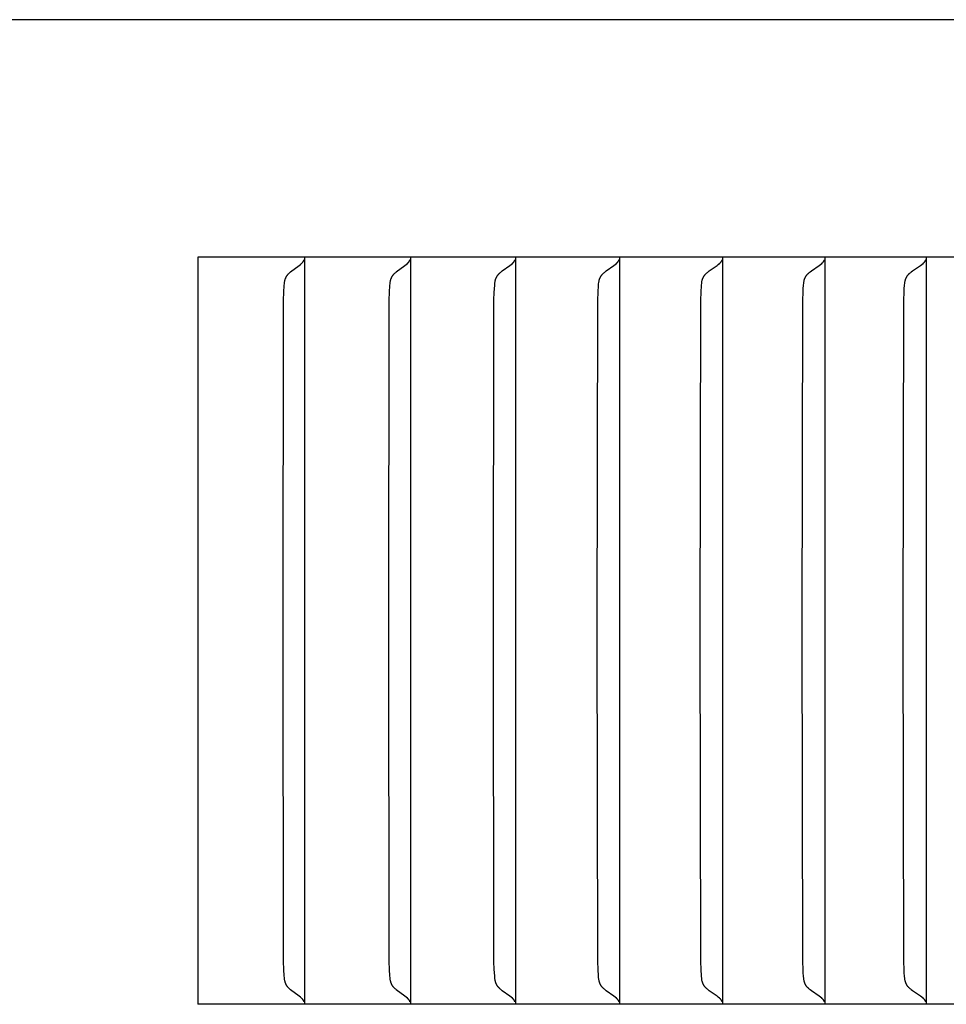
# Model space of a CAD drawing. Units: inches. Extents: x -13.2 to 20.8, y 0.3 to 12.3.
# Drawn here: x 15.3 to 16.1, y 3.6 to 4.5 of the extents above; entities that cross this region are included whole.
import ezdxf

# ---------------------------------------------------------------- set-up
doc = ezdxf.new("R2010")
doc.units = ezdxf.units.IN
doc.header["$MEASUREMENT"] = 0
doc.layers.add('PV-RF', color=4, linetype='Continuous')

msp = doc.modelspace()

# ---------------------------------------------------------------- linework, layer by layer
at = {"layer": 'PV-RF'}
for points in [[(20.83723, 4.49099), (-13.16277, 4.49099)], [(16.86552, 4.2768), (15.42542, 4.2768)], [(15.42542, 4.2768), (15.42542, 3.60349)], [(15.50232, 3.94015), (15.50276, 4.23862), (15.50299, 4.24509), (15.50339, 4.25157), (15.50349, 4.25278), (15.50363, 4.25399), (15.50371, 4.25459), (15.50381, 4.25519), (15.50393, 4.25579), (15.504, 4.25608), (15.50407, 4.25638), (15.50415, 4.25667), (15.50424, 4.25696), (15.50433, 4.25726), (15.50443, 4.25755), (15.50453, 4.25784), (15.50464, 4.25812), (15.50476, 4.25841), (15.50489, 4.2587), (15.50503, 4.25898), (15.50518, 4.25926), (15.50533, 4.25954), (15.5055, 4.25982), (15.50567, 4.26009), (15.50586, 4.26037), (15.50605, 4.26064), (15.50626, 4.26091), (15.50646, 4.26115), (15.50666, 4.26139), (15.50687, 4.26162), (15.50708, 4.26185), (15.50731, 4.26209), (15.50754, 4.26232), (15.50802, 4.26277), (15.50851, 4.26322), (15.50902, 4.26365), (15.51007, 4.26451), (15.5123, 4.26622), (15.51677, 4.26955), (15.51787, 4.27042), (15.51895, 4.27133)], [(15.51895, 4.27133), (15.51905, 4.27141), (15.51915, 4.27148), (15.51924, 4.27156), (15.51934, 4.27164), (15.51943, 4.27173), (15.51952, 4.27181), (15.51961, 4.2719), (15.5197, 4.27199), (15.51978, 4.27208), (15.51987, 4.27217), (15.51995, 4.27226), (15.52003, 4.27236), (15.52011, 4.27246), (15.52018, 4.27256), (15.52026, 4.27266), (15.52033, 4.27276)], [(15.51946, 4.27132), (15.51946, 4.27133)], [(15.52033, 4.27276), (15.52041, 4.27287), (15.52048, 4.27298), (15.52055, 4.27309), (15.52062, 4.27321), (15.52069, 4.27332), (15.52076, 4.27344), (15.52082, 4.27356), (15.52088, 4.27367), (15.52094, 4.2738), (15.521, 4.27392), (15.52105, 4.27404), (15.5211, 4.27416), (15.52115, 4.27429), (15.5212, 4.27442), (15.52124, 4.27454), (15.52128, 4.27467)], [(15.52161, 4.2768), (15.52161, 4.27057)], [(15.52161, 4.27057), (15.52161, 3.94015)], [(15.5976, 3.94015), (15.59805, 4.23862), (15.59827, 4.24509), (15.59868, 4.25157), (15.59879, 4.25278), (15.59892, 4.25399), (15.59901, 4.25459), (15.59911, 4.25519), (15.59923, 4.25579), (15.5993, 4.25608), (15.59937, 4.25638), (15.59945, 4.25667), (15.59954, 4.25697), (15.59963, 4.25726), (15.59973, 4.25755), (15.59984, 4.25784), (15.59995, 4.25813), (15.60007, 4.25841), (15.6002, 4.2587), (15.60034, 4.25898), (15.60049, 4.25926), (15.60065, 4.25954), (15.60081, 4.25982), (15.60099, 4.2601), (15.60118, 4.26037), (15.60138, 4.26064), (15.60159, 4.26091), (15.60178, 4.26115), (15.60199, 4.26139), (15.6022, 4.26162), (15.60242, 4.26185), (15.60265, 4.26209), (15.60288, 4.26232), (15.60336, 4.26277), (15.60386, 4.26322), (15.60438, 4.26366), (15.60544, 4.26451), (15.6077, 4.26622), (15.61222, 4.26955), (15.61333, 4.27042), (15.61443, 4.27133)], [(15.61443, 4.27133), (15.61453, 4.27141), (15.61463, 4.27148), (15.61472, 4.27156), (15.61482, 4.27164), (15.61491, 4.27173), (15.615, 4.27181), (15.61509, 4.2719), (15.61518, 4.27199), (15.61527, 4.27208), (15.61535, 4.27217), (15.61544, 4.27226), (15.61552, 4.27236), (15.6156, 4.27246), (15.61568, 4.27256), (15.61575, 4.27266), (15.61583, 4.27276)], [(15.61583, 4.27276), (15.6159, 4.27287), (15.61598, 4.27298), (15.61605, 4.27309), (15.61612, 4.27321), (15.61619, 4.27332), (15.61626, 4.27344), (15.61632, 4.27356), (15.61638, 4.27367), (15.61644, 4.2738), (15.6165, 4.27392), (15.61655, 4.27404), (15.6166, 4.27416), (15.61665, 4.27429), (15.6167, 4.27442), (15.61675, 4.27454), (15.61679, 4.27467)], [(15.61712, 4.2768), (15.61712, 4.27057)], [(15.61712, 4.27057), (15.61712, 3.94015)], [(15.69208, 3.94015), (15.69253, 4.23862), (15.69276, 4.24509), (15.69317, 4.25157), (15.69328, 4.25278), (15.69342, 4.25399), (15.69351, 4.25459), (15.69361, 4.25519), (15.69373, 4.25579), (15.6938, 4.25609), (15.69387, 4.25638), (15.69395, 4.25668), (15.69404, 4.25697), (15.69413, 4.25726), (15.69423, 4.25755), (15.69434, 4.25784), (15.69446, 4.25813), (15.69458, 4.25842), (15.69471, 4.2587), (15.69485, 4.25898), (15.695, 4.25926), (15.69516, 4.25954), (15.69533, 4.25982), (15.69551, 4.2601), (15.6957, 4.26037), (15.6959, 4.26064), (15.69611, 4.26091), (15.69631, 4.26115), (15.69651, 4.26139), (15.69673, 4.26162), (15.69695, 4.26186), (15.69718, 4.26209), (15.69742, 4.26232), (15.69791, 4.26277), (15.69841, 4.26322), (15.69894, 4.26366), (15.70001, 4.26451), (15.70686, 4.26955), (15.70799, 4.27042), (15.7091, 4.27133)], [(15.7091, 4.27133), (15.7092, 4.27141), (15.7093, 4.27148), (15.7094, 4.27156), (15.7095, 4.27164), (15.70959, 4.27173), (15.70968, 4.27181), (15.70977, 4.2719), (15.70986, 4.27199), (15.70995, 4.27208), (15.71004, 4.27217), (15.71012, 4.27226), (15.71021, 4.27236), (15.71029, 4.27246), (15.71037, 4.27256), (15.71044, 4.27266), (15.71052, 4.27276)], [(15.71052, 4.27276), (15.7106, 4.27287), (15.71067, 4.27298), (15.71074, 4.27309), (15.71082, 4.27321), (15.71088, 4.27332), (15.71095, 4.27344), (15.71102, 4.27356), (15.71108, 4.27367), (15.71114, 4.2738), (15.71119, 4.27392), (15.71125, 4.27404), (15.7113, 4.27416), (15.71135, 4.27429), (15.7114, 4.27442), (15.71145, 4.27454), (15.71149, 4.27467)], [(15.71183, 4.2768), (15.71183, 4.27057)], [(15.71183, 4.27057), (15.71183, 3.94015)], [(15.78574, 3.94015), (15.7862, 4.23862), (15.78643, 4.24509), (15.78685, 4.25157), (15.78696, 4.25278), (15.7871, 4.25399), (15.78719, 4.2546), (15.78729, 4.2552), (15.78742, 4.25579), (15.78749, 4.25609), (15.78756, 4.25639), (15.78764, 4.25668), (15.78773, 4.25697), (15.78782, 4.25727), (15.78792, 4.25756), (15.78803, 4.25785), (15.78815, 4.25813), (15.78827, 4.25842), (15.78841, 4.2587), (15.78855, 4.25899), (15.7887, 4.25927), (15.78886, 4.25955), (15.78903, 4.25982), (15.78921, 4.2601), (15.7894, 4.26037), (15.7896, 4.26064), (15.78982, 4.26091), (15.79002, 4.26115), (15.79023, 4.26139), (15.79045, 4.26162), (15.79067, 4.26186), (15.7909, 4.26209), (15.79114, 4.26232), (15.79164, 4.26277), (15.79215, 4.26322), (15.79268, 4.26366), (15.79376, 4.26451), (15.8007, 4.26955), (15.80183, 4.27042), (15.80296, 4.27133)], [(15.80296, 4.27133), (15.80306, 4.27141), (15.80316, 4.27148), (15.80326, 4.27156), (15.80336, 4.27164), (15.80346, 4.27173), (15.80355, 4.27181), (15.80364, 4.2719), (15.80373, 4.27199), (15.80382, 4.27208), (15.80391, 4.27217), (15.80399, 4.27226), (15.80408, 4.27236), (15.80416, 4.27246), (15.80424, 4.27256), (15.80432, 4.27266), (15.80439, 4.27276)], [(15.80439, 4.27276), (15.80447, 4.27287), (15.80455, 4.27298), (15.80462, 4.27309), (15.8047, 4.27321), (15.80476, 4.27332), (15.80483, 4.27344), (15.8049, 4.27356), (15.80496, 4.27367), (15.80502, 4.2738), (15.80508, 4.27392), (15.80513, 4.27404), (15.80519, 4.27416), (15.80524, 4.27429), (15.80529, 4.27442), (15.80533, 4.27454), (15.80538, 4.27467)], [(15.80572, 4.2768), (15.80572, 4.27057)], [(15.80572, 4.27057), (15.80572, 3.94015)], [(15.87859, 3.94015), (15.87905, 4.23862), (15.87928, 4.24509), (15.87971, 4.25157), (15.87988, 4.25339), (15.87996, 4.254), (15.88005, 4.2546), (15.88016, 4.2552), (15.88028, 4.2558), (15.88035, 4.25609), (15.88043, 4.25639), (15.88051, 4.25668), (15.8806, 4.25698), (15.88069, 4.25727), (15.8808, 4.25756), (15.88091, 4.25785), (15.88102, 4.25814), (15.88115, 4.25842), (15.88128, 4.25871), (15.88143, 4.25899), (15.88158, 4.25927), (15.88174, 4.25955), (15.88191, 4.25982), (15.88209, 4.2601), (15.88229, 4.26037), (15.88249, 4.26064), (15.88271, 4.26091), (15.88291, 4.26115), (15.88312, 4.26139), (15.88334, 4.26162), (15.88357, 4.26186), (15.88381, 4.26209), (15.88405, 4.26232), (15.88455, 4.26277), (15.88507, 4.26322), (15.8856, 4.26366), (15.8867, 4.26451), (15.89371, 4.26955), (15.89486, 4.27042), (15.896, 4.27133)], [(15.896, 4.27133), (15.8961, 4.27141), (15.8962, 4.27148), (15.8963, 4.27156), (15.8964, 4.27164), (15.8965, 4.27173), (15.89659, 4.27181), (15.89669, 4.2719), (15.89678, 4.27199), (15.89687, 4.27208), (15.89696, 4.27217), (15.89704, 4.27226), (15.89713, 4.27236), (15.89721, 4.27246), (15.89729, 4.27256), (15.89737, 4.27266), (15.89745, 4.27276)], [(15.89745, 4.27276), (15.89753, 4.27287), (15.8976, 4.27298), (15.89768, 4.27309), (15.89775, 4.27321), (15.89782, 4.27332), (15.89789, 4.27344), (15.89796, 4.27356), (15.89802, 4.27367), (15.89808, 4.2738), (15.89814, 4.27392), (15.8982, 4.27404), (15.89825, 4.27416), (15.8983, 4.27429), (15.89835, 4.27442), (15.8984, 4.27454), (15.89844, 4.27467)], [(15.89879, 4.2768), (15.89879, 4.27057)], [(15.89879, 4.27057), (15.89879, 3.94015)], [(15.9706, 3.94015), (15.97107, 4.23862), (15.9713, 4.24509), (15.97149, 4.24833), (15.97173, 4.25157), (15.97191, 4.25339), (15.97199, 4.254), (15.97208, 4.2546), (15.97219, 4.2552), (15.97232, 4.2558), (15.97239, 4.2561), (15.97246, 4.25639), (15.97255, 4.25669), (15.97264, 4.25698), (15.97273, 4.25727), (15.97284, 4.25756), (15.97295, 4.25785), (15.97307, 4.25814), (15.97319, 4.25842), (15.97333, 4.25871), (15.97347, 4.25899), (15.97363, 4.25927), (15.97379, 4.25955), (15.97396, 4.25983), (15.97415, 4.2601), (15.97434, 4.26037), (15.97455, 4.26064), (15.97476, 4.26091), (15.97497, 4.26115), (15.97518, 4.26139), (15.97541, 4.26162), (15.97564, 4.26186), (15.97588, 4.26209), (15.97612, 4.26232), (15.97663, 4.26277), (15.97716, 4.26322), (15.9777, 4.26366), (15.9788, 4.26451), (15.98589, 4.26955), (15.98705, 4.27042), (15.9882, 4.27133)], [(15.9882, 4.27133), (15.98831, 4.27141), (15.98841, 4.27148), (15.98851, 4.27156), (15.98861, 4.27164), (15.98871, 4.27173), (15.98881, 4.27181), (15.9889, 4.2719), (15.98899, 4.27199), (15.98909, 4.27208), (15.98917, 4.27217), (15.98926, 4.27226), (15.98935, 4.27236), (15.98943, 4.27246), (15.98951, 4.27256), (15.98959, 4.27266), (15.98967, 4.27276)], [(15.98967, 4.27276), (15.98975, 4.27287), (15.98983, 4.27298), (15.9899, 4.27309), (15.98998, 4.27321), (15.99005, 4.27332), (15.99012, 4.27344), (15.99018, 4.27356), (15.99025, 4.27367), (15.99031, 4.2738), (15.99037, 4.27392), (15.99043, 4.27404), (15.99048, 4.27416), (15.99053, 4.27429), (15.99058, 4.27442), (15.99063, 4.27454), (15.99068, 4.27467)], [(15.99102, 4.2768), (15.99102, 4.27057)], [(15.99102, 4.27057), (15.99102, 3.94015)], [(16.06177, 3.94015), (16.06225, 4.23862), (16.06248, 4.24509), (16.06267, 4.24833), (16.06292, 4.25157), (16.0631, 4.25339), (16.06318, 4.254), (16.06327, 4.2546), (16.06338, 4.2552), (16.06351, 4.2558), (16.06358, 4.2561), (16.06366, 4.25639), (16.06374, 4.25669), (16.06383, 4.25698), (16.06393, 4.25727), (16.06404, 4.25756), (16.06415, 4.25785), (16.06427, 4.25814), (16.0644, 4.25843), (16.06453, 4.25871), (16.06468, 4.25899), (16.06483, 4.25927), (16.065, 4.25955), (16.06517, 4.25983), (16.06536, 4.2601), (16.06556, 4.26037), (16.06576, 4.26064), (16.06598, 4.26091), (16.06619, 4.26115), (16.06641, 4.26139), (16.06663, 4.26163), (16.06687, 4.26186), (16.06711, 4.26209), (16.06736, 4.26232), (16.06787, 4.26278), (16.0684, 4.26322), (16.06895, 4.26366), (16.07007, 4.26451), (16.07722, 4.26955), (16.0784, 4.27042), (16.07957, 4.27133)], [(16.07957, 4.27133), (16.07968, 4.27141), (16.07978, 4.27148), (16.07988, 4.27156), (16.07998, 4.27164), (16.08008, 4.27173), (16.08018, 4.27181), (16.08027, 4.2719), (16.08037, 4.27199), (16.08046, 4.27208), (16.08055, 4.27217), (16.08064, 4.27226), (16.08072, 4.27236), (16.08081, 4.27246), (16.08089, 4.27256), (16.08097, 4.27266), (16.08105, 4.27276)], [(16.08105, 4.27276), (16.08113, 4.27287), (16.08121, 4.27298), (16.08129, 4.27309), (16.08136, 4.27321), (16.08143, 4.27332), (16.0815, 4.27344), (16.08157, 4.27356), (16.08164, 4.27367), (16.0817, 4.2738), (16.08176, 4.27392), (16.08182, 4.27404), (16.08187, 4.27416), (16.08192, 4.27429), (16.08198, 4.27442), (16.08202, 4.27454), (16.08207, 4.27467)], [(16.08242, 4.2768), (16.08242, 4.27057)], [(16.08242, 4.27057), (16.08242, 3.94015)], [(15.51895, 3.60896), (15.51787, 3.60987), (15.51677, 3.61074), (15.5123, 3.61407), (15.51007, 3.61578), (15.50902, 3.61664), (15.50851, 3.61707), (15.50802, 3.61752), (15.50754, 3.61797), (15.50731, 3.6182), (15.50708, 3.61844), (15.50687, 3.61867), (15.50666, 3.6189), (15.50646, 3.61914), (15.50626, 3.61938), (15.50605, 3.61965), (15.50586, 3.61992), (15.50567, 3.6202), (15.5055, 3.62047), (15.50533, 3.62075), (15.50518, 3.62103), (15.50503, 3.62131), (15.50489, 3.62159), (15.50476, 3.62188), (15.50464, 3.62217), (15.50453, 3.62245), (15.50443, 3.62274), (15.50433, 3.62303), (15.50424, 3.62333), (15.50415, 3.62362), (15.50407, 3.62391), (15.504, 3.62421), (15.50393, 3.62451), (15.50381, 3.6251), (15.50371, 3.6257), (15.50363, 3.6263), (15.50349, 3.62751), (15.50339, 3.62872), (15.50299, 3.6352), (15.50276, 3.64167), (15.50232, 3.94015)], [(15.52161, 3.94015), (15.52161, 3.60972)], [(15.61443, 3.60896), (15.61333, 3.60987), (15.61222, 3.61074), (15.6077, 3.61407), (15.60544, 3.61578), (15.60438, 3.61663), (15.60386, 3.61707), (15.60336, 3.61752), (15.60288, 3.61797), (15.60265, 3.6182), (15.60242, 3.61844), (15.6022, 3.61867), (15.60199, 3.6189), (15.60178, 3.61914), (15.60159, 3.61938), (15.60138, 3.61965), (15.60118, 3.61992), (15.60099, 3.6202), (15.60081, 3.62047), (15.60065, 3.62075), (15.60049, 3.62103), (15.60034, 3.62131), (15.6002, 3.62159), (15.60007, 3.62188), (15.59995, 3.62216), (15.59984, 3.62245), (15.59973, 3.62274), (15.59963, 3.62303), (15.59954, 3.62332), (15.59945, 3.62362), (15.59937, 3.62391), (15.5993, 3.62421), (15.59923, 3.6245), (15.59911, 3.6251), (15.59901, 3.6257), (15.59892, 3.6263), (15.59879, 3.62751), (15.59868, 3.62872), (15.59827, 3.6352), (15.59805, 3.64167), (15.5976, 3.94015)], [(15.61712, 3.94015), (15.61712, 3.60972)], [(15.7091, 3.60896), (15.70799, 3.60987), (15.70686, 3.61074), (15.70001, 3.61578), (15.69894, 3.61663), (15.69841, 3.61707), (15.69791, 3.61752), (15.69742, 3.61797), (15.69718, 3.6182), (15.69695, 3.61843), (15.69673, 3.61867), (15.69651, 3.6189), (15.69631, 3.61914), (15.69611, 3.61938), (15.6959, 3.61965), (15.6957, 3.61992), (15.69551, 3.62019), (15.69533, 3.62047), (15.69516, 3.62075), (15.695, 3.62103), (15.69485, 3.62131), (15.69471, 3.62159), (15.69458, 3.62187), (15.69446, 3.62216), (15.69434, 3.62245), (15.69423, 3.62274), (15.69413, 3.62303), (15.69404, 3.62332), (15.69395, 3.62361), (15.69387, 3.62391), (15.6938, 3.6242), (15.69373, 3.6245), (15.69361, 3.6251), (15.69351, 3.6257), (15.69342, 3.6263), (15.69328, 3.62751), (15.69317, 3.62872), (15.69276, 3.6352), (15.69253, 3.64167), (15.69208, 3.94015)], [(15.71183, 3.94015), (15.71183, 3.60972)], [(15.80296, 3.60896), (15.80183, 3.60987), (15.8007, 3.61074), (15.79376, 3.61578), (15.79268, 3.61663), (15.79215, 3.61707), (15.79164, 3.61752), (15.79114, 3.61797), (15.7909, 3.6182), (15.79067, 3.61843), (15.79045, 3.61867), (15.79023, 3.6189), (15.79002, 3.61914), (15.78982, 3.61938), (15.7896, 3.61965), (15.7894, 3.61992), (15.78921, 3.62019), (15.78903, 3.62047), (15.78886, 3.62074), (15.7887, 3.62102), (15.78855, 3.6213), (15.78841, 3.62159), (15.78827, 3.62187), (15.78815, 3.62216), (15.78803, 3.62245), (15.78792, 3.62273), (15.78782, 3.62302), (15.78773, 3.62332), (15.78764, 3.62361), (15.78756, 3.6239), (15.78749, 3.6242), (15.78742, 3.6245), (15.78729, 3.62509), (15.78719, 3.62569), (15.7871, 3.6263), (15.78696, 3.62751), (15.78685, 3.62872), (15.78643, 3.6352), (15.7862, 3.64167), (15.78574, 3.94015)], [(15.80572, 3.94015), (15.80572, 3.60972)], [(15.896, 3.60896), (15.89486, 3.60987), (15.89371, 3.61074), (15.8867, 3.61578), (15.8856, 3.61663), (15.88507, 3.61707), (15.88455, 3.61752), (15.88405, 3.61797), (15.88381, 3.6182), (15.88357, 3.61843), (15.88334, 3.61867), (15.88312, 3.6189), (15.88291, 3.61914), (15.88271, 3.61938), (15.88249, 3.61965), (15.88229, 3.61992), (15.88209, 3.62019), (15.88191, 3.62047), (15.88174, 3.62074), (15.88158, 3.62102), (15.88143, 3.6213), (15.88128, 3.62158), (15.88115, 3.62187), (15.88102, 3.62215), (15.88091, 3.62244), (15.8808, 3.62273), (15.88069, 3.62302), (15.8806, 3.62331), (15.88051, 3.62361), (15.88043, 3.6239), (15.88035, 3.6242), (15.88028, 3.62449), (15.88016, 3.62509), (15.88005, 3.62569), (15.87996, 3.62629), (15.87988, 3.6269), (15.87971, 3.62872), (15.87928, 3.6352), (15.87905, 3.64167), (15.87859, 3.94015)], [(15.89879, 3.94015), (15.89879, 3.60972)], [(15.9882, 3.60896), (15.98705, 3.60987), (15.98589, 3.61074), (15.9788, 3.61578), (15.9777, 3.61663), (15.97716, 3.61707), (15.97663, 3.61752), (15.97612, 3.61797), (15.97588, 3.6182), (15.97564, 3.61843), (15.97541, 3.61867), (15.97518, 3.6189), (15.97497, 3.61914), (15.97476, 3.61938), (15.97455, 3.61965), (15.97434, 3.61992), (15.97415, 3.62019), (15.97396, 3.62046), (15.97379, 3.62074), (15.97363, 3.62102), (15.97347, 3.6213), (15.97333, 3.62158), (15.97319, 3.62187), (15.97307, 3.62215), (15.97295, 3.62244), (15.97284, 3.62273), (15.97273, 3.62302), (15.97264, 3.62331), (15.97255, 3.6236), (15.97246, 3.6239), (15.97239, 3.62419), (15.97232, 3.62449), (15.97219, 3.62509), (15.97208, 3.62569), (15.97199, 3.62629), (15.97191, 3.6269), (15.97173, 3.62872), (15.97149, 3.63196), (15.9713, 3.6352), (15.97107, 3.64167), (15.9706, 3.94015)], [(15.99102, 3.94015), (15.99102, 3.60972)], [(16.07957, 3.60896), (16.0784, 3.60987), (16.07722, 3.61074), (16.07007, 3.61578), (16.06895, 3.61663), (16.0684, 3.61707), (16.06787, 3.61751), (16.06736, 3.61797), (16.06711, 3.6182), (16.06687, 3.61843), (16.06663, 3.61867), (16.06641, 3.6189), (16.06619, 3.61914), (16.06598, 3.61938), (16.06576, 3.61965), (16.06556, 3.61992), (16.06536, 3.62019), (16.06517, 3.62046), (16.065, 3.62074), (16.06483, 3.62102), (16.06468, 3.6213), (16.06453, 3.62158), (16.0644, 3.62186), (16.06427, 3.62215), (16.06415, 3.62244), (16.06404, 3.62273), (16.06393, 3.62302), (16.06383, 3.62331), (16.06374, 3.6236), (16.06366, 3.6239), (16.06358, 3.62419), (16.06351, 3.62449), (16.06338, 3.62509), (16.06327, 3.62569), (16.06318, 3.62629), (16.0631, 3.6269), (16.06292, 3.62872), (16.06267, 3.63196), (16.06248, 3.6352), (16.06225, 3.64167), (16.06177, 3.94015)], [(16.08242, 3.94015), (16.08242, 3.60972)], [(16.86552, 3.60349), (15.42542, 3.60349)], [(15.52033, 3.60753), (15.52026, 3.60763), (15.52018, 3.60773), (15.52011, 3.60783), (15.52003, 3.60793), (15.51995, 3.60803), (15.51987, 3.60812), (15.51978, 3.60821), (15.5197, 3.6083), (15.51961, 3.60839), (15.51952, 3.60848), (15.51943, 3.60856), (15.51934, 3.60865), (15.51924, 3.60873), (15.51915, 3.60881), (15.51905, 3.60888), (15.51895, 3.60896)], [(15.51946, 3.60897), (15.51946, 3.60896)], [(15.52128, 3.60562), (15.52124, 3.60575), (15.5212, 3.60588), (15.52115, 3.606), (15.5211, 3.60613), (15.52105, 3.60625), (15.521, 3.60637), (15.52094, 3.60649), (15.52088, 3.60662), (15.52082, 3.60673), (15.52076, 3.60685), (15.52069, 3.60697), (15.52062, 3.60708), (15.52055, 3.6072), (15.52048, 3.60731), (15.52041, 3.60742), (15.52033, 3.60753)], [(15.52161, 3.60972), (15.52161, 3.60349)], [(15.61583, 3.60753), (15.61575, 3.60763), (15.61568, 3.60773), (15.6156, 3.60783), (15.61552, 3.60793), (15.61544, 3.60803), (15.61535, 3.60812), (15.61527, 3.60821), (15.61518, 3.6083), (15.61509, 3.60839), (15.615, 3.60848), (15.61491, 3.60856), (15.61482, 3.60865), (15.61472, 3.60873), (15.61463, 3.60881), (15.61453, 3.60888), (15.61443, 3.60896)], [(15.61679, 3.60562), (15.61675, 3.60575), (15.6167, 3.60588), (15.61665, 3.606), (15.6166, 3.60613), (15.61655, 3.60625), (15.6165, 3.60637), (15.61644, 3.60649), (15.61638, 3.60662), (15.61632, 3.60673), (15.61626, 3.60685), (15.61619, 3.60697), (15.61612, 3.60708), (15.61605, 3.6072), (15.61598, 3.60731), (15.6159, 3.60742), (15.61583, 3.60753)], [(15.61712, 3.60972), (15.61712, 3.60349)], [(15.71052, 3.60753), (15.71044, 3.60763), (15.71037, 3.60773), (15.71029, 3.60783), (15.71021, 3.60793), (15.71012, 3.60803), (15.71004, 3.60812), (15.70995, 3.60821), (15.70986, 3.6083), (15.70977, 3.60839), (15.70968, 3.60848), (15.70959, 3.60856), (15.7095, 3.60865), (15.7094, 3.60873), (15.7093, 3.60881), (15.7092, 3.60888), (15.7091, 3.60896)], [(15.71149, 3.60562), (15.71145, 3.60575), (15.7114, 3.60588), (15.71135, 3.606), (15.7113, 3.60613), (15.71125, 3.60625), (15.71119, 3.60637), (15.71114, 3.60649), (15.71108, 3.60662), (15.71102, 3.60673), (15.71095, 3.60685), (15.71088, 3.60697), (15.71082, 3.60708), (15.71074, 3.6072), (15.71067, 3.60731), (15.7106, 3.60742), (15.71052, 3.60753)], [(15.71183, 3.60972), (15.71183, 3.60349)], [(15.80439, 3.60753), (15.80432, 3.60763), (15.80424, 3.60773), (15.80416, 3.60783), (15.80408, 3.60793), (15.80399, 3.60803), (15.80391, 3.60812), (15.80382, 3.60821), (15.80373, 3.6083), (15.80364, 3.60839), (15.80355, 3.60848), (15.80346, 3.60856), (15.80336, 3.60865), (15.80326, 3.60873), (15.80316, 3.60881), (15.80306, 3.60888), (15.80296, 3.60896)], [(15.80538, 3.60562), (15.80533, 3.60575), (15.80529, 3.60588), (15.80524, 3.606), (15.80519, 3.60613), (15.80513, 3.60625), (15.80508, 3.60637), (15.80502, 3.60649), (15.80496, 3.60662), (15.8049, 3.60673), (15.80483, 3.60685), (15.80476, 3.60697), (15.8047, 3.60708), (15.80462, 3.6072), (15.80455, 3.60731), (15.80447, 3.60742), (15.80439, 3.60753)], [(15.80572, 3.60972), (15.80572, 3.60349)], [(15.89745, 3.60753), (15.89737, 3.60763), (15.89729, 3.60773), (15.89721, 3.60783), (15.89713, 3.60793), (15.89704, 3.60803), (15.89696, 3.60812), (15.89687, 3.60821), (15.89678, 3.6083), (15.89669, 3.60839), (15.89659, 3.60848), (15.8965, 3.60856), (15.8964, 3.60865), (15.8963, 3.60873), (15.8962, 3.60881), (15.8961, 3.60888), (15.896, 3.60896)], [(15.89844, 3.60562), (15.8984, 3.60575), (15.89835, 3.60588), (15.8983, 3.606), (15.89825, 3.60613), (15.8982, 3.60625), (15.89814, 3.60637), (15.89808, 3.60649), (15.89802, 3.60662), (15.89796, 3.60673), (15.89789, 3.60685), (15.89782, 3.60697), (15.89775, 3.60708), (15.89768, 3.6072), (15.8976, 3.60731), (15.89753, 3.60742), (15.89745, 3.60753)], [(15.89879, 3.60972), (15.89879, 3.60349)], [(15.98967, 3.60753), (15.98959, 3.60763), (15.98951, 3.60773), (15.98943, 3.60783), (15.98935, 3.60793), (15.98926, 3.60803), (15.98917, 3.60812), (15.98909, 3.60821), (15.98899, 3.6083), (15.9889, 3.60839), (15.98881, 3.60848), (15.98871, 3.60856), (15.98861, 3.60865), (15.98851, 3.60873), (15.98841, 3.60881), (15.98831, 3.60888), (15.9882, 3.60896)], [(15.99068, 3.60562), (15.99063, 3.60575), (15.99058, 3.60588), (15.99053, 3.606), (15.99048, 3.60613), (15.99043, 3.60625), (15.99037, 3.60637), (15.99031, 3.60649), (15.99025, 3.60662), (15.99018, 3.60673), (15.99012, 3.60685), (15.99005, 3.60697), (15.98998, 3.60708), (15.9899, 3.6072), (15.98983, 3.60731), (15.98975, 3.60742), (15.98967, 3.60753)], [(15.99102, 3.60972), (15.99102, 3.60349)], [(16.08105, 3.60753), (16.08097, 3.60763), (16.08089, 3.60773), (16.08081, 3.60783), (16.08072, 3.60793), (16.08064, 3.60803), (16.08055, 3.60812), (16.08046, 3.60821), (16.08037, 3.6083), (16.08027, 3.60839), (16.08018, 3.60848), (16.08008, 3.60856), (16.07998, 3.60865), (16.07988, 3.60873), (16.07978, 3.60881), (16.07968, 3.60888), (16.07957, 3.60896)], [(16.08207, 3.60562), (16.08202, 3.60575), (16.08198, 3.60588), (16.08192, 3.606), (16.08187, 3.60613), (16.08182, 3.60625), (16.08176, 3.60637), (16.0817, 3.60649), (16.08164, 3.60662), (16.08157, 3.60673), (16.0815, 3.60685), (16.08143, 3.60697), (16.08136, 3.60708), (16.08129, 3.6072), (16.08121, 3.60731), (16.08113, 3.60742), (16.08105, 3.60753)], [(16.08242, 3.60972), (16.08242, 3.60349)]]:
    msp.add_lwpolyline(points, dxfattribs=at)

doc.saveas('drawing.dxf')
